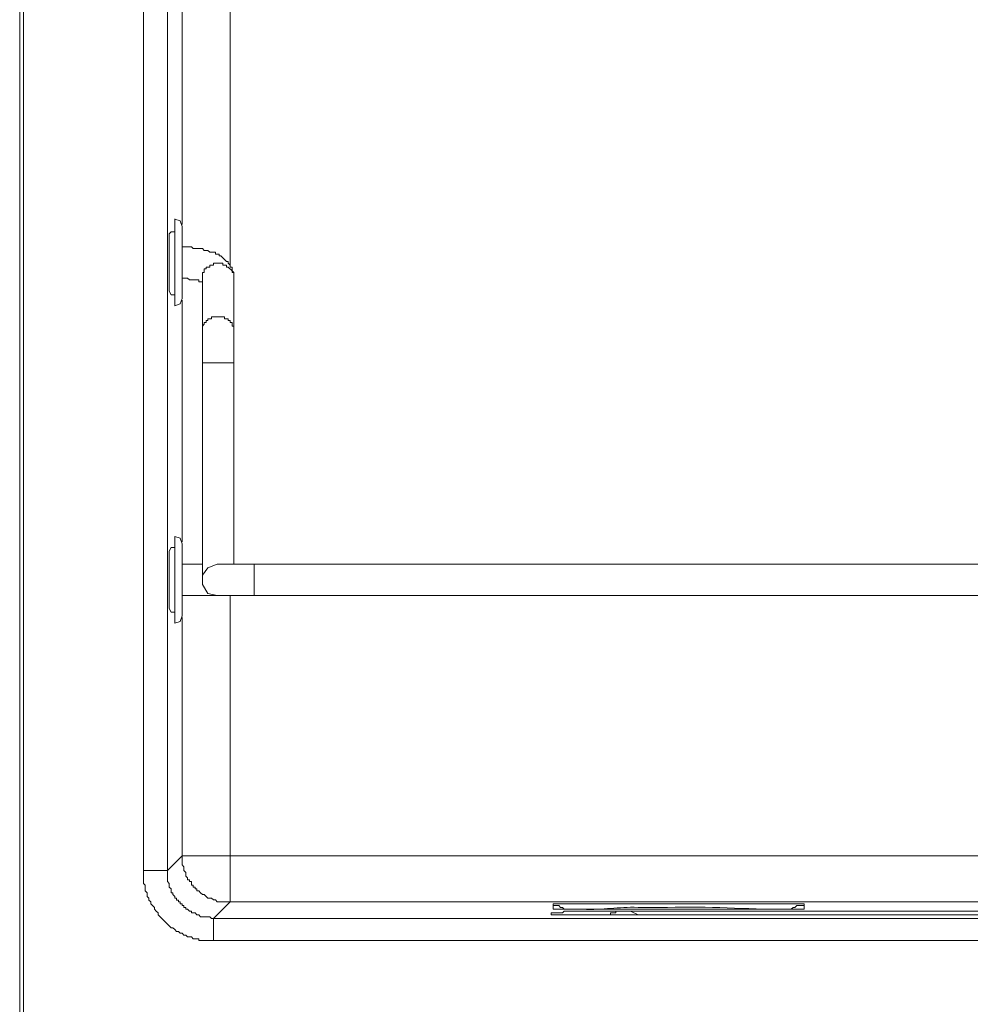
# Model space of a CAD drawing. Units: millimetres. Extents: x 0 to 420, y -297 to 0.
# Drawn here: x 49 to 61, y -240 to -227 of the extents above; entities that cross this region are included whole.
import ezdxf

# ---------------------------------------------------------------- set-up
doc = ezdxf.new("R2010")
doc.units = ezdxf.units.MM
doc.header["$MEASUREMENT"] = 0
doc.layers.add('_U+4ED5_U+69D8_U+56F31_10', color=7, linetype='Continuous')

# ---------------------------------------------------------------- blocks, each defined once
blk = doc.blocks.new('block 22')
at = {"layer": '_U+4ED5_U+69D8_U+56F31_10', "color": 7, "lineweight": 18}
for points in [[(49.297, -242.694), (49.297, -164.529)], [(49.344, -240.324), (49.344, -164.576)], [(50.869, -237.813), (50.869, -219.697)], [(51.174, -237.813), (51.174, -220.002)], [(51.362, -222.912), (51.362, -229.6)], [(51.972, -222.936), (51.972, -230.116)], [(51.268, -229.529), (51.268, -230.632)], [(51.362, -229.624), (51.338, -229.553), (51.268, -229.53)], [(51.221, -229.694), (51.268, -229.694)], [(51.362, -230.539), (51.362, -229.623)], [(51.362, -229.882), (51.385, -229.882)], [(51.385, -229.882), (51.479, -229.882), (51.503, -229.905), (51.62, -229.905), (51.644, -229.928), (51.69, -229.928), (51.714, -229.952), (51.784, -229.952), (51.784, -229.975), (51.831, -229.975), (51.831, -229.999), (51.855, -229.999), (51.925, -230.069), (51.949, -230.069), (51.949, -230.093), (51.972, -230.116), (51.972, -230.14), (51.996, -230.14), (51.996, -230.187), (52.019, -230.21), (52.019, -230.28)], [(52.019, -230.28), (52.019, -230.21), (51.996, -230.21), (51.996, -230.187), (51.949, -230.14), (51.925, -230.14), (51.925, -230.116), (51.902, -230.116), (51.878, -230.116), (51.878, -230.093), (51.761, -230.093), (51.761, -230.116), (51.714, -230.116), (51.714, -230.14), (51.667, -230.14), (51.667, -230.163), (51.644, -230.163), (51.644, -230.21), (51.62, -230.21), (51.62, -230.28)], [(51.362, -230.28), (51.432, -230.28), (51.456, -230.304), (51.573, -230.304), (51.573, -230.327), (51.62, -230.327)], [(51.362, -230.281), (51.385, -230.281)], [(51.62, -230.28), (51.62, -234.129)], [(52.019, -230.28), (52.019, -233.918)], [(51.268, -230.492), (51.221, -230.492)], [(51.268, -230.633), (51.338, -230.609), (51.362, -230.539)], [(51.362, -230.562), (51.362, -233.636)], [(52.019, -231.36), (51.62, -231.36)], [(51.268, -233.566), (51.268, -234.668)], [(51.362, -233.66), (51.338, -233.589), (51.268, -233.566)], [(51.221, -233.707), (51.268, -233.707)], [(51.362, -234.575), (51.362, -233.659)], [(51.362, -233.918), (51.62, -233.918)], [(51.808, -233.918), (51.69, -233.965), (51.62, -234.059), (51.62, -234.176), (51.69, -234.293), (51.808, -234.317)], [(51.808, -233.918), (76.611, -233.918)], [(52.277, -233.918), (52.277, -234.317)], [(51.362, -234.317), (77.057, -234.317)], [(51.972, -234.317), (51.972, -237.625)], [(51.268, -234.528), (51.221, -234.528)], [(51.268, -234.669), (51.338, -234.645), (51.362, -234.575)], [(51.362, -234.598), (51.362, -237.625)], [(51.174, -237.813), (51.362, -237.625)], [(51.362, -237.625), (51.362, -237.743), (51.385, -237.766), (51.385, -237.813), (51.409, -237.837), (51.409, -237.883), (51.432, -237.907), (51.432, -237.93), (51.456, -237.93), (51.456, -237.954), (51.479, -237.954), (51.479, -238.001), (51.503, -238.001), (51.503, -238.024), (51.526, -238.024), (51.526, -238.048), (51.55, -238.048), (51.55, -238.071), (51.573, -238.071), (51.597, -238.095), (51.62, -238.118), (51.643, -238.118), (51.667, -238.142), (51.69, -238.165), (51.737, -238.165), (51.761, -238.188), (51.784, -238.188), (51.808, -238.212), (51.972, -238.212)], [(51.972, -237.625), (76.47, -237.625)], [(51.972, -238.212), (51.972, -237.625)], [(51.174, -237.813), (50.869, -237.813)], [(51.761, -238.423), (51.737, -238.423), (51.714, -238.4), (51.597, -238.4), (51.573, -238.376), (51.55, -238.376), (51.526, -238.353), (51.479, -238.353), (51.479, -238.329), (51.456, -238.329), (51.432, -238.306), (51.409, -238.306), (51.409, -238.282), (51.385, -238.282), (51.385, -238.259), (51.362, -238.259), (51.362, -238.235), (51.338, -238.235), (51.338, -238.212), (51.315, -238.212), (51.315, -238.189), (51.291, -238.189), (51.291, -238.165), (51.268, -238.165), (51.268, -238.142), (51.245, -238.118), (51.245, -238.095), (51.221, -238.095), (51.221, -238.048), (51.198, -238.024), (51.198, -237.977), (51.174, -237.954), (51.174, -237.813)], [(51.761, -238.423), (51.972, -238.212)], [(76.47, -238.212), (51.972, -238.212)], [(56.055, -238.376), (56.055, -238.353), (56.196, -238.353), (56.219, -238.329), (56.337, -238.329)], [(56.078, -238.306), (56.078, -238.259)], [(56.078, -238.259), (56.149, -238.259), (56.172, -238.282), (56.196, -238.282)], [(56.102, -238.306), (56.078, -238.306)], [(56.125, -238.306), (56.078, -238.306)], [(56.102, -238.306), (56.172, -238.306)], [(56.125, -238.306), (56.149, -238.306)], [(56.149, -238.306), (56.219, -238.306)], [(56.172, -238.306), (56.219, -238.306)], [(56.219, -238.306), (56.196, -238.282)], [(56.219, -238.306), (56.29, -238.306)], [(56.219, -238.306), (56.313, -238.306)], [(56.266, -238.306), (56.337, -238.306)], [(56.29, -238.306), (56.313, -238.306)], [(56.313, -238.306), (56.407, -238.306)], [(56.313, -238.306), (56.454, -238.306)], [(56.43, -238.306), (56.337, -238.306)], [(56.454, -238.329), (56.337, -238.329), (56.36, -238.329)], [(56.407, -238.306), (56.454, -238.306)], [(56.454, -238.306), (57.228, -238.306)], [(57.064, -238.329), (71.378, -238.329)], [(57.064, -238.329), (71.378, -238.329)], [(57.064, -238.329), (57.158, -238.376)], [(57.064, -238.329), (57.087, -238.329)], [(58.894, -238.306), (59.035, -238.306)], [(59.012, -238.306), (59.106, -238.306)], [(59.129, -238.282), (59.106, -238.306)], [(59.106, -238.306), (59.176, -238.306)], [(59.27, -238.259), (59.176, -238.259), (59.153, -238.282), (59.129, -238.282)], [(59.27, -238.306), (59.176, -238.306)], [(59.27, -238.306), (59.223, -238.306)], [(59.27, -238.259), (59.27, -238.306)], [(51.761, -238.423), (76.658, -238.423)], [(51.761, -238.423), (51.761, -238.705)], [(56.219, -238.376), (56.055, -238.376)], [(56.079, -238.376), (56.055, -238.376)], [(56.078, -238.376), (56.219, -238.376)], [(56.125, -238.376), (56.079, -238.376)], [(56.125, -238.376), (56.149, -238.376)], [(56.149, -238.376), (56.196, -238.376)], [(71.284, -238.376), (71.073, -238.376), (57.346, -238.376)], [(71.073, -238.376), (57.346, -238.376)], [(57.346, -238.376), (57.369, -238.376)], [(76.658, -238.705), (51.761, -238.705)]]:
    blk.add_lwpolyline(points, dxfattribs=at)
for points, knots in [([(51.221, -229.694), (51.221, -229.694), (51.198, -229.717), (51.198, -229.717), (51.198, -229.96), (51.198, -230.202), (51.198, -230.445), (51.198, -230.445), (51.221, -230.492), (51.221, -230.492)], [0, 0, 0, 0, 1, 1, 1, 2, 2, 2, 3, 3, 3, 3]), ([(52.019, -230.961), (52.019, -230.961), (52.019, -230.891), (52.019, -230.891), (52.019, -230.891), (51.996, -230.891), (51.996, -230.891), (51.996, -230.891), (51.996, -230.844), (51.996, -230.844), (51.996, -230.844), (51.972, -230.844), (51.972, -230.844), (51.972, -230.844), (51.972, -230.82), (51.972, -230.82), (51.972, -230.82), (51.949, -230.82), (51.949, -230.82), (51.949, -230.82), (51.949, -230.797), (51.949, -230.797), (51.949, -230.797), (51.902, -230.797), (51.902, -230.797), (51.902, -230.797), (51.902, -230.773), (51.902, -230.773), (51.902, -230.773), (51.878, -230.773), (51.878, -230.773), (51.839, -230.773), (51.8, -230.773), (51.761, -230.773), (51.761, -230.773), (51.737, -230.773), (51.737, -230.773), (51.737, -230.773), (51.737, -230.797), (51.737, -230.797), (51.737, -230.797), (51.69, -230.797), (51.69, -230.797), (51.69, -230.797), (51.69, -230.82), (51.69, -230.82), (51.69, -230.82), (51.667, -230.82), (51.667, -230.82), (51.667, -230.82), (51.667, -230.844), (51.667, -230.844), (51.667, -230.844), (51.644, -230.844), (51.644, -230.844), (51.644, -230.844), (51.644, -230.867), (51.644, -230.867), (51.644, -230.867), (51.62, -230.891), (51.62, -230.891), (51.62, -230.891), (51.62, -230.961), (51.62, -230.961)], [0, 0, 0, 0, 1, 1, 1, 2, 2, 2, 3, 3, 3, 4, 4, 4, 5, 5, 5, 6, 6, 6, 7, 7, 7, 8, 8, 8, 9, 9, 9, 10, 10, 10, 11, 11, 11, 12, 12, 12, 13, 13, 13, 14, 14, 14, 15, 15, 15, 16, 16, 16, 17, 17, 17, 18, 18, 18, 19, 19, 19, 20, 20, 20, 21, 21, 21, 21]), ([(51.221, -233.706), (51.221, -233.706), (51.198, -233.753), (51.198, -233.753), (51.198, -233.996), (51.198, -234.238), (51.198, -234.481), (51.198, -234.481), (51.221, -234.528), (51.221, -234.528)], [0, 0, 0, 0, 1, 1, 1, 2, 2, 2, 3, 3, 3, 3]), ([(51.362, -237.625), (51.362, -237.625), (51.385, -237.625), (51.385, -237.625), (51.573, -237.625), (51.761, -237.625), (51.949, -237.625), (51.949, -237.625), (51.972, -237.625), (51.972, -237.625)], [0, 0, 0, 0, 1, 1, 1, 2, 2, 2, 3, 3, 3, 3]), ([(51.761, -238.705), (51.761, -238.705), (51.737, -238.705), (51.737, -238.705), (51.69, -238.705), (51.643, -238.705), (51.597, -238.705), (51.597, -238.705), (51.573, -238.705), (51.573, -238.705), (51.573, -238.705), (51.573, -238.681), (51.573, -238.681), (51.573, -238.681), (51.503, -238.681), (51.503, -238.681), (51.503, -238.681), (51.479, -238.658), (51.479, -238.658), (51.479, -238.658), (51.432, -238.658), (51.432, -238.658), (51.432, -238.658), (51.409, -238.634), (51.409, -238.634), (51.409, -238.634), (51.385, -238.634), (51.385, -238.634), (51.385, -238.634), (51.362, -238.611), (51.362, -238.611), (51.362, -238.611), (51.338, -238.611), (51.338, -238.611), (51.338, -238.611), (51.315, -238.587), (51.315, -238.587), (51.315, -238.587), (51.291, -238.587), (51.291, -238.587), (51.291, -238.587), (51.268, -238.564), (51.268, -238.564), (51.268, -238.564), (51.245, -238.54), (51.245, -238.54), (51.245, -238.54), (51.221, -238.54), (51.221, -238.54), (51.221, -238.54), (51.057, -238.376), (51.057, -238.376), (51.057, -238.376), (51.057, -238.353), (51.057, -238.353), (51.057, -238.353), (51.033, -238.329), (51.033, -238.329), (51.033, -238.329), (51.01, -238.306), (51.01, -238.306), (51.01, -238.306), (51.01, -238.282), (51.01, -238.282), (51.01, -238.282), (50.963, -238.235), (50.963, -238.235), (50.963, -238.235), (50.963, -238.212), (50.963, -238.212), (50.963, -238.212), (50.939, -238.189), (50.939, -238.189), (50.939, -238.189), (50.939, -238.165), (50.939, -238.165), (50.939, -238.165), (50.916, -238.142), (50.916, -238.142), (50.916, -238.142), (50.916, -238.095), (50.916, -238.095), (50.916, -238.095), (50.893, -238.071), (50.893, -238.071), (50.893, -238.071), (50.893, -238.001), (50.893, -238.001), (50.893, -238.001), (50.869, -237.977), (50.869, -237.977), (50.869, -237.977), (50.869, -237.813), (50.869, -237.813)], [0, 0, 0, 0, 1, 1, 1, 2, 2, 2, 3, 3, 3, 4, 4, 4, 5, 5, 5, 6, 6, 6, 7, 7, 7, 8, 8, 8, 9, 9, 9, 10, 10, 10, 11, 11, 11, 12, 12, 12, 13, 13, 13, 14, 14, 14, 15, 15, 15, 16, 16, 16, 17, 17, 17, 18, 18, 18, 19, 19, 19, 20, 20, 20, 21, 21, 21, 22, 22, 22, 23, 23, 23, 24, 24, 24, 25, 25, 25, 26, 26, 26, 27, 27, 27, 28, 28, 28, 29, 29, 29, 30, 30, 30, 31, 31, 31, 31]), ([(56.079, -238.259), (56.079, -238.259), (56.079, -238.235), (56.079, -238.235), (56.079, -238.235), (56.102, -238.235), (56.102, -238.235), (56.165, -238.235), (56.227, -238.235), (56.29, -238.235), (56.29, -238.235), (56.313, -238.235), (56.313, -238.235), (56.313, -238.235), (56.407, -238.235), (56.407, -238.235), (57.244, -238.235), (58.081, -238.235), (58.918, -238.235), (58.918, -238.235), (59.012, -238.235), (59.012, -238.235), (59.012, -238.235), (59.035, -238.235), (59.035, -238.235), (59.106, -238.235), (59.176, -238.235), (59.246, -238.235), (59.246, -238.235), (59.27, -238.235), (59.27, -238.235), (59.27, -238.235), (59.27, -238.259), (59.27, -238.259)], [0, 0, 0, 0, 1, 1, 1, 2, 2, 2, 3, 3, 3, 4, 4, 4, 5, 5, 5, 6, 6, 6, 7, 7, 7, 8, 8, 8, 9, 9, 9, 10, 10, 10, 11, 11, 11, 11]), ([(56.43, -238.306), (56.43, -238.306), (56.454, -238.306), (56.454, -238.306), (56.724, -238.318), (56.897, -238.272), (57.158, -238.282), (57.158, -238.282), (57.252, -238.282), (57.252, -238.282), (57.252, -238.282), (57.275, -238.282), (57.275, -238.282), (57.33, -238.282), (57.385, -238.282), (57.44, -238.282), (57.44, -238.282), (57.463, -238.282), (57.463, -238.282), (57.463, -238.282), (57.533, -238.282), (57.533, -238.282), (58.057, -238.264), (58.526, -238.308), (59.035, -238.306), (59.035, -238.306), (59.082, -238.306), (59.082, -238.306)], [0, 0, 0, 0, 1, 1, 1, 2, 2, 2, 3, 3, 3, 4, 4, 4, 5, 5, 5, 6, 6, 6, 7, 7, 7, 8, 8, 8, 9, 9, 9, 9]), ([(59.012, -238.306), (59.012, -238.306), (58.918, -238.306), (58.918, -238.306), (58.464, -238.306), (58.011, -238.306), (57.557, -238.306), (57.557, -238.306), (57.44, -238.306), (57.44, -238.306), (57.44, -238.306), (57.416, -238.306), (57.416, -238.306), (57.353, -238.306), (57.291, -238.306), (57.228, -238.306), (57.228, -238.306), (57.205, -238.306), (57.205, -238.306), (57.205, -238.306), (57.181, -238.306), (57.181, -238.306), (56.962, -238.306), (56.743, -238.306), (56.524, -238.306), (56.524, -238.306), (56.454, -238.306), (56.454, -238.306)], [0, 0, 0, 0, 1, 1, 1, 2, 2, 2, 3, 3, 3, 4, 4, 4, 5, 5, 5, 6, 6, 6, 7, 7, 7, 8, 8, 8, 9, 9, 9, 9]), ([(56.454, -238.329), (56.454, -238.329), (56.477, -238.329), (56.477, -238.329), (56.65, -238.329), (56.822, -238.329), (56.994, -238.329), (56.994, -238.329), (57.064, -238.329), (57.064, -238.329)], [0, 0, 0, 0, 1, 1, 1, 2, 2, 2, 3, 3, 3, 3]), ([(56.782, -238.376), (56.782, -238.376), (56.806, -238.376), (56.806, -238.376), (56.806, -238.376), (56.806, -238.353), (56.806, -238.353), (56.806, -238.353), (56.876, -238.353), (56.876, -238.353), (56.876, -238.353), (56.876, -238.329), (56.876, -238.329), (56.876, -238.329), (56.9, -238.329), (56.9, -238.329), (56.947, -238.329), (56.994, -238.329), (57.041, -238.329), (57.041, -238.329), (57.064, -238.329), (57.064, -238.329)], [0, 0, 0, 0, 1, 1, 1, 2, 2, 2, 3, 3, 3, 4, 4, 4, 5, 5, 5, 6, 6, 6, 7, 7, 7, 7]), ([(57.228, -238.306), (57.228, -238.306), (57.346, -238.306), (57.346, -238.306), (57.346, -238.306), (57.486, -238.306), (57.486, -238.306), (57.486, -238.306), (57.557, -238.306), (57.557, -238.306), (57.956, -238.306), (58.355, -238.306), (58.754, -238.306), (58.754, -238.306), (58.894, -238.306), (58.894, -238.306)], [0, 0, 0, 0, 1, 1, 1, 2, 2, 2, 3, 3, 3, 4, 4, 4, 5, 5, 5, 5]), ([(59.035, -238.306), (59.035, -238.306), (59.059, -238.306), (59.059, -238.306), (59.106, -238.306), (59.153, -238.306), (59.2, -238.306), (59.2, -238.306), (59.223, -238.306), (59.223, -238.306)], [0, 0, 0, 0, 1, 1, 1, 2, 2, 2, 3, 3, 3, 3]), ([(57.346, -238.376), (57.346, -238.376), (57.322, -238.376), (57.322, -238.376), (57.056, -238.376), (56.79, -238.376), (56.524, -238.376), (56.524, -238.376), (56.43, -238.376), (56.43, -238.376), (56.43, -238.376), (56.407, -238.376), (56.407, -238.376), (56.344, -238.376), (56.282, -238.376), (56.219, -238.376), (56.219, -238.376), (56.196, -238.376), (56.196, -238.376)], [0, 0, 0, 0, 1, 1, 1, 2, 2, 2, 3, 3, 3, 4, 4, 4, 5, 5, 5, 6, 6, 6, 6]), ([(56.243, -238.376), (56.243, -238.376), (56.219, -238.376), (56.219, -238.376), (56.219, -238.376), (56.243, -238.376), (56.243, -238.376)], [0, 0, 0, 0, 1, 1, 1, 2, 2, 2, 2]), ([(57.346, -238.376), (57.346, -238.376), (57.158, -238.376), (57.158, -238.376), (56.861, -238.376), (56.563, -238.376), (56.266, -238.376), (56.266, -238.376), (56.243, -238.376), (56.243, -238.376)], [0, 0, 0, 0, 1, 1, 1, 2, 2, 2, 3, 3, 3, 3])]:
    blk.add_open_spline(points, degree=3, knots=knots, dxfattribs=at)
blk = doc.blocks.new('block 21')
at = {"layer": '_U+4ED5_U+69D8_U+56F31_10'}
blk.add_blockref('block 22', (0, 0), dxfattribs=at)

msp = doc.modelspace()

# ---------------------------------------------------------------- block references
at = {"layer": '_U+4ED5_U+69D8_U+56F31_10'}
msp.add_blockref('block 21', (0, 0), dxfattribs=at)

doc.saveas('drawing.dxf')
